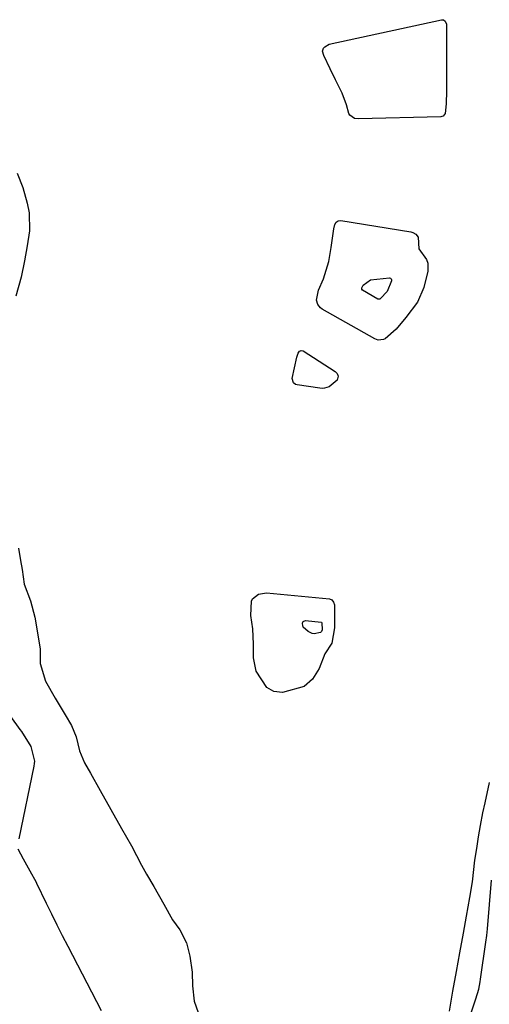
# Model space of a CAD drawing. Units: inches. Extents: x 1852323 to 1857472, y 468768 to 474062.
# Drawn here: x 1855600 to 1855704, y 472062 to 472280 of the extents above; entities that cross this region are included whole.
import ezdxf

# ---------------------------------------------------------------- set-up
doc = ezdxf.new("R2010")
doc.units = ezdxf.units.IN
doc.header["$MEASUREMENT"] = 0
doc.layers.add('1', color=7, linetype='Continuous')
doc.layers.add('7', color=7, linetype='Continuous')

msp = doc.modelspace()

# ---------------------------------------------------------------- linework, layer by layer
at = {"layer": '1', "color": 18}
for points in [[(1855599.58, 472246.17, 1644), (1855600.87, 472242.97, 1644), (1855601.85, 472239.51, 1644), (1855602.26, 472237.33, 1644), (1855602.34, 472233.36, 1644), (1855601.81, 472230.05, 1644), (1855601.25, 472226.76, 1644), (1855600.53, 472223.11, 1644), (1855599.31, 472218.9, 1644)], [(1855599.94, 472163.1, 1644), (1855600.37, 472160.34, 1644), (1855600.72, 472158.36, 1644), (1855601.13, 472155.1, 1644), (1855602.6, 472151.38, 1644), (1855603.56, 472147.82, 1644), (1855604.15, 472144.33, 1644), (1855604.74, 472140.67, 1644), (1855604.69, 472137.52, 1644), (1855605.88, 472133.61, 1644), (1855608.03, 472129.85, 1644), (1855610.26, 472126.18, 1644), (1855611.65, 472123.77, 1644), (1855612.69, 472121.28, 1644), (1855613.45, 472118.21, 1644), (1855614.51, 472115.5, 1644), (1855615.83, 472113.23, 1644), (1855618, 472109.42, 1644), (1855620.33, 472105.2, 1644), (1855622.7, 472101, 1644), (1855624.97, 472097.13, 1644), (1855627.17, 472092.89, 1644), (1855628.23, 472090.9, 1644), (1855629.88, 472088.1, 1644), (1855632.06, 472084.2, 1644), (1855634.03, 472080.74, 1644), (1855635.65, 472078.55, 1644), (1855637.09, 472075.66, 1644), (1855637.88, 472072.67, 1644), (1855638.34, 472069.17, 1644), (1855638.44, 472066.13, 1644), (1855638.85, 472062.71, 1644), (1855640.13, 472058.99, 1644)], [(1855590.93, 472135.73, 1646), (1855600.23, 472122.92, 1646), (1855600.56, 472122.46, 1646), (1855602.66, 472119.15, 1646), (1855603.42, 472115.93, 1646), (1855603.37, 472115.36, 1646), (1855603.29, 472114.8, 1646), (1855599.97, 472098.66, 1646)], [(1855695.33, 472060.55, 1644), (1855696.12, 472064.92, 1644), (1855696.9, 472069.28, 1644), (1855697.65, 472073.45, 1644), (1855698.43, 472077.8, 1644), (1855699.12, 472081.53, 1644), (1855699.9, 472085.71, 1644), (1855700.45, 472089.15, 1644), (1855701, 472093.94, 1644), (1855701.38, 472096.59, 1644), (1855701.81, 472099.14, 1644), (1855702.21, 472101.62, 1644), (1855702.76, 472104.47, 1644), (1855703.26, 472106.69, 1644), (1855704.19, 472111.14, 1644)], [(1855599.79, 472096.48, 1646), (1855600.94, 472094.24, 1646), (1855602.39, 472091.61, 1646), (1855603.83, 472089.08, 1646), (1855603.93, 472088.87, 1646), (1855606.04, 472084.46, 1646), (1855607.2, 472082.06, 1646), (1855608.38, 472079.66, 1646), (1855609.58, 472077.28, 1646), (1855610.81, 472074.91, 1646), (1855618.22, 472060.69, 1646)], [(1855698.47, 472055, 1646), (1855701.21, 472063.23, 1646), (1855701.84, 472065.38, 1646), (1855702.18, 472067.03, 1646), (1855702.26, 472067.58, 1646), (1855703.41, 472075.78, 1646), (1855703.6, 472077.28, 1646), (1855703.68, 472078.02, 1646), (1855703.74, 472078.78, 1646), (1855704.65, 472089.51, 1646)]]:
    msp.add_polyline3d(points, dxfattribs=at)
at = {"layer": '7', "color": 18}
for points in [[(1855694.06, 472280.1, 1644), (1855694.41, 472279.82, 1644), (1855694.68, 472279.12, 1644), (1855694.71, 472276.36, 1644), (1855694.71, 472275.34, 1644), (1855694.71, 472271.27, 1644), (1855694.71, 472269.24, 1644), (1855694.7, 472266.74, 1644), (1855694.67, 472264.37, 1644), (1855694.63, 472261.53, 1644), (1855694.43, 472259.39, 1644), (1855693.94, 472258.76, 1644), (1855693.69, 472258.66, 1644), (1855693.43, 472258.61, 1644), (1855675.19, 472258.15, 1644), (1855674.35, 472258.28, 1644), (1855673.32, 472259.01, 1644), (1855673.07, 472259.35, 1644), (1855672.56, 472261.27, 1644), (1855671.59, 472263.83, 1644), (1855670.15, 472266.78, 1644), (1855668.95, 472269.23, 1644), (1855667.5, 472272.17, 1644), (1855667.24, 472273.14, 1644), (1855667.47, 472273.85, 1644), (1855667.73, 472274.16, 1644), (1855668.73, 472274.72, 1644), (1855693.62, 472280.14, 1644), (1855694.06, 472280.1, 1644)], [(1855668.64, 472226.6, 1644), (1855669.17, 472229.69, 1644), (1855669.73, 472233.78, 1644), (1855669.95, 472234.77, 1644), (1855670.27, 472235.29, 1644), (1855670.72, 472235.62, 1644), (1855671.28, 472235.68, 1644), (1855686.82, 472233.14, 1644), (1855687.21, 472233.02, 1644), (1855687.9, 472232.62, 1644), (1855688.4, 472231.98, 1644), (1855688.6, 472229.41, 1644), (1855690.26, 472227.02, 1644), (1855690.58, 472226.19, 1644), (1855690.58, 472224.41, 1644), (1855689.7, 472220.78, 1644), (1855688.28, 472217.56, 1644), (1855685.71, 472214.18, 1644), (1855683.54, 472211.59, 1644), (1855681.14, 472209.42, 1644), (1855680.76, 472209.27, 1644), (1855679.56, 472209.15, 1644), (1855678.8, 472209.42, 1644), (1855667.19, 472216.03, 1644), (1855666.79, 472216.32, 1644), (1855666.19, 472217.07, 1644), (1855665.9, 472218.01, 1644), (1855666.35, 472220.25, 1644), (1855667.43, 472222.76, 1644), (1855668.64, 472226.6, 1644)], [(1855676.21, 472221.36, 1646), (1855677.85, 472222.5, 1646), (1855682.07, 472222.94, 1646), (1855682.28, 472222.88, 1646), (1855682.45, 472222.74, 1646), (1855682.53, 472222.54, 1646), (1855682.53, 472222.31, 1646), (1855681.53, 472219.95, 1646), (1855680.1, 472218.36, 1646), (1855679.9, 472218.26, 1646), (1855679.8, 472218.23, 1646), (1855679.48, 472218.25, 1646), (1855676.08, 472220.23, 1646), (1855675.95, 472220.46, 1646), (1855675.92, 472220.72, 1646), (1855676.21, 472221.36, 1646)], [(1855660.53, 472200.65, 1644), (1855661.54, 472205.36, 1644), (1855661.84, 472206.28, 1644), (1855662.14, 472206.68, 1644), (1855662.34, 472206.8, 1644), (1855662.53, 472206.86, 1644), (1855662.95, 472206.76, 1644), (1855670.06, 472202.24, 1644), (1855670.51, 472201.79, 1644), (1855670.72, 472201.19, 1644), (1855670.52, 472200.26, 1644), (1855668.73, 472198.78, 1644), (1855667.67, 472198.5, 1644), (1855667.18, 472198.48, 1644), (1855666.68, 472198.51, 1644), (1855661.6, 472199.24, 1644), (1855661.29, 472199.34, 1644), (1855660.83, 472199.71, 1644), (1855660.53, 472200.65, 1644)], [(1855651.74, 472151.83, 1644), (1855653.09, 472152.9, 1644), (1855654.84, 472153.16, 1644), (1855668.77, 472151.82, 1644), (1855669.32, 472151.6, 1644), (1855669.68, 472151.13, 1644), (1855669.86, 472150.51, 1644), (1855669.92, 472148.26, 1644), (1855669.9, 472145.45, 1644), (1855669.27, 472142.05, 1644), (1855667.74, 472139.65, 1644), (1855666.48, 472136.46, 1644), (1855665, 472134.09, 1644), (1855663.16, 472132.43, 1644), (1855658.35, 472131.13, 1644), (1855656.46, 472131.31, 1644), (1855654.9, 472132.19, 1644), (1855652.52, 472135.83, 1644), (1855651.96, 472138.75, 1644), (1855651.98, 472141.84, 1644), (1855651.77, 472145.24, 1644), (1855651.35, 472148.2, 1644), (1855651.51, 472151.32, 1644), (1855651.74, 472151.83, 1644)], [(1855662.91, 472146.74, 1646), (1855663.1, 472146.92, 1646), (1855663.5, 472147.04, 1646), (1855666.96, 472146.71, 1646), (1855667.02, 472146.68, 1646), (1855667.1, 472146.57, 1646), (1855667.14, 472144.97, 1646), (1855667.04, 472144.64, 1646), (1855666.8, 472144.41, 1646), (1855665.42, 472144.13, 1646), (1855664.95, 472144.17, 1646), (1855664.08, 472144.59, 1646), (1855662.96, 472145.59, 1646), (1855662.85, 472145.89, 1646), (1855662.83, 472146.48, 1646), (1855662.91, 472146.74, 1646)]]:
    msp.add_polyline3d(points, dxfattribs=at)

doc.saveas('drawing.dxf')
